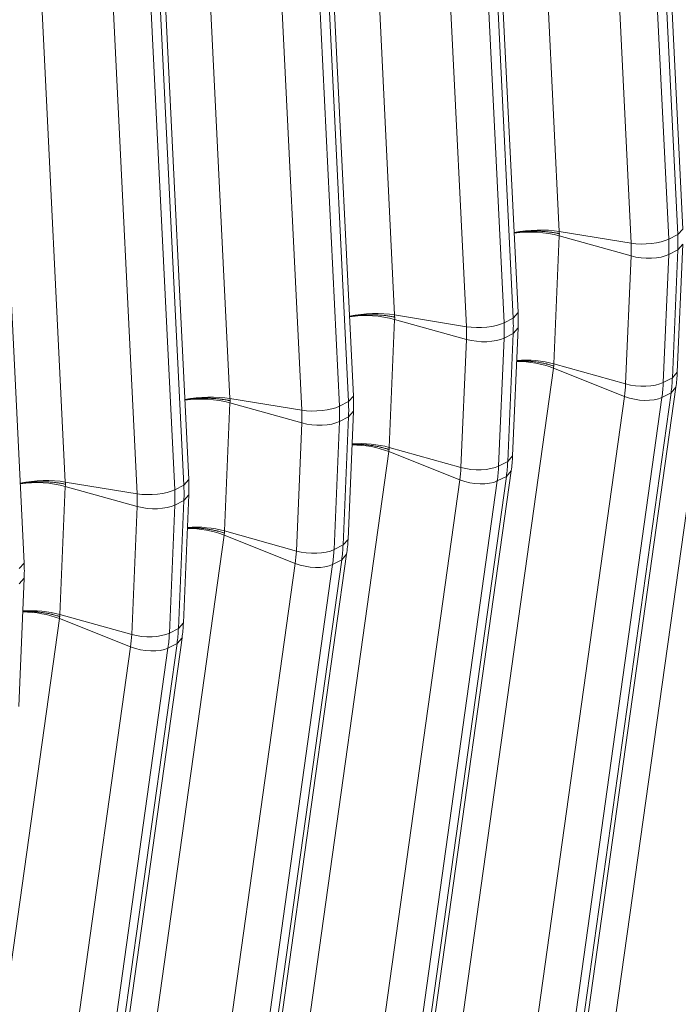
# Model space of a CAD drawing. Extents: x 0 to 595, y 307 to 537.
# Drawn here: x 297 to 301, y 441 to 447 of the extents above; entities that cross this region are included whole.
import ezdxf

# ---------------------------------------------------------------- set-up
doc = ezdxf.new("R2010")
doc.units = 0
doc.header["$MEASUREMENT"] = 0
doc.layers.add('1', color=7, linetype='Continuous', lineweight=0)

msp = doc.modelspace()

# ---------------------------------------------------------------- linework, layer by layer
at = {"layer": '1', "color": 25, "lineweight": 15}
for p, q in [((299.6372, 450.5389), (299.8588, 446.0188)), ((300.584, 446.0327), (300.3623, 450.5528)), ((300.2806, 445.9498), (300.0589, 450.4699)), ((300.2801, 450.4938), (300.5017, 445.9737)), ((300.5549, 446.0006), (300.3332, 450.5207)), ((299.617, 445.5422), (299.3954, 450.0623)), ((298.6702, 450.0484), (298.8918, 445.5283)), ((299.3131, 450.0033), (299.5348, 445.4832)), ((299.5879, 445.5101), (299.3663, 450.0302)), ((299.3136, 445.4593), (299.092, 449.9794)), ((297.7032, 449.5578), (297.9249, 445.0377)), ((298.6209, 445.0196), (298.3993, 449.5397)), ((298.65, 445.0516), (298.4284, 449.5717)), ((298.3466, 444.9688), (298.125, 449.4889)), ((298.3462, 449.5127), (298.5678, 444.9926)), ((297.6831, 444.5611), (297.4615, 449.0812)), ((296.7363, 449.0673), (296.9579, 444.5472)), ((297.3792, 449.0222), (297.6008, 444.5021)), ((297.654, 444.5291), (297.4323, 449.0492)), ((297.3797, 444.4783), (297.158, 448.9984)), ((296.7161, 444.0706), (296.4945, 448.5907)), ((299.8588, 446.0188), (300.2806, 445.9498)), ((300.5549, 446.0006), (300.584, 446.0327)), ((299.8589, 445.9932), (299.8267, 445.2411)), ((300.2808, 445.8751), (299.8589, 445.9932)), ((300.5017, 445.9737), (300.5549, 446.0006)), ((300.5021, 445.8836), (300.5552, 445.9105)), ((300.523, 445.1584), (300.5552, 445.9105)), ((300.5521, 445.1915), (300.5843, 445.9436)), ((300.5552, 445.9105), (300.5843, 445.9436)), ((300.2486, 445.123), (300.2808, 445.8751)), ((300.5021, 445.8836), (300.4699, 445.1315)), ((300.7914, 445.7067), (300.1935, 441.4326)), ((298.8919, 445.5027), (298.8597, 444.7506)), ((298.8918, 445.5283), (299.3136, 445.4593)), ((299.3139, 445.3845), (298.8919, 445.5027)), ((299.5348, 445.4832), (299.5879, 445.5101)), ((299.5879, 445.5101), (299.617, 445.5422)), ((299.5851, 444.701), (299.6173, 445.4531)), ((299.5882, 445.42), (299.6173, 445.4531)), ((299.2817, 444.6324), (299.3139, 445.3845)), ((299.5351, 445.393), (299.5029, 444.6409)), ((299.5351, 445.393), (299.5882, 445.42)), ((299.556, 444.6679), (299.5882, 445.42)), ((299.8245, 445.2162), (299.2265, 440.9421)), ((300.2421, 445.0502), (299.8245, 445.2162)), ((300.2486, 445.123), (299.8267, 445.2411)), ((300.4699, 445.1315), (300.523, 445.1584)), ((300.523, 445.1584), (300.5521, 445.1915)), ((299.9462, 440.8297), (300.5442, 445.1038)), ((300.5151, 445.0708), (300.5442, 445.1038)), ((297.9249, 445.0377), (298.3466, 444.9688)), ((298.6209, 445.0196), (298.65, 445.0516)), ((299.6441, 440.7761), (300.2421, 445.0502)), ((300.4619, 445.0438), (299.864, 440.7697)), ((299.9172, 440.7967), (300.5151, 445.0708)), ((300.4619, 445.0438), (300.5151, 445.0708)), ((297.925, 445.0122), (297.8928, 444.26)), ((298.3469, 444.894), (297.925, 445.0122)), ((298.5678, 444.9926), (298.6209, 445.0196)), ((298.5681, 444.9025), (298.6213, 444.9295)), ((298.5891, 444.1774), (298.6213, 444.9295)), ((298.6182, 444.2104), (298.6504, 444.9626)), ((298.6213, 444.9295), (298.6504, 444.9626)), ((298.3147, 444.1419), (298.3469, 444.894)), ((298.5681, 444.9025), (298.5359, 444.1504)), ((299.2817, 444.6324), (298.8597, 444.7506)), ((298.8575, 444.7257), (298.2596, 440.4516)), ((299.2751, 444.5597), (298.8575, 444.7257)), ((299.556, 444.6679), (299.5851, 444.701)), ((299.5029, 444.6409), (299.556, 444.6679)), ((298.9502, 440.3061), (299.5481, 444.5802)), ((298.9793, 440.3392), (299.5772, 444.6132)), ((299.495, 444.5533), (299.5481, 444.5802)), ((299.5481, 444.5802), (299.5772, 444.6132)), ((296.958, 444.5216), (296.9258, 443.7695)), ((296.9579, 444.5472), (297.3797, 444.4783)), ((297.3799, 444.4035), (296.958, 444.5216)), ((297.6008, 444.5021), (297.654, 444.5291)), ((297.654, 444.5291), (297.6831, 444.5611)), ((298.6772, 440.2856), (299.2751, 444.5597)), ((299.495, 444.5533), (298.8971, 440.2792)), ((297.6512, 443.7199), (297.6834, 444.472)), ((297.6543, 444.4389), (297.6834, 444.472)), ((297.3478, 443.6514), (297.3799, 444.4035)), ((297.6012, 444.412), (297.569, 443.6599)), ((297.6012, 444.412), (297.6543, 444.4389)), ((297.6221, 443.6868), (297.6543, 444.4389)), ((297.8905, 444.2352), (297.2926, 439.9611)), ((298.3081, 444.0692), (297.8905, 444.2352)), ((298.3147, 444.1419), (297.8928, 444.26)), ((298.5359, 444.1504), (298.5891, 444.1774)), ((298.5891, 444.1774), (298.6182, 444.2104)), ((298.0123, 439.8486), (298.6102, 444.1227)), ((298.5811, 444.0897), (298.6102, 444.1227)), ((296.687, 444.0385), (296.7161, 444.0706)), ((297.7102, 439.7951), (298.3081, 444.0692)), ((298.528, 444.0628), (297.9301, 439.7887)), ((297.9832, 439.8156), (298.5811, 444.0897)), ((298.528, 444.0628), (298.5811, 444.0897)), ((296.6843, 443.2294), (296.7164, 443.9815)), ((296.6873, 443.9484), (296.7164, 443.9815)), ((297.3478, 443.6514), (296.9258, 443.7695)), ((296.9236, 443.7446), (296.3256, 439.4705)), ((297.3412, 443.5787), (296.9236, 443.7446)), ((297.6221, 443.6868), (297.6512, 443.7199)), ((297.569, 443.6599), (297.6221, 443.6868)), ((297.0163, 439.3251), (297.6142, 443.5992)), ((297.0454, 439.3581), (297.6433, 443.6322)), ((297.561, 443.5722), (297.6142, 443.5992)), ((297.6142, 443.5992), (297.6433, 443.6322)), ((296.7433, 439.3046), (297.3412, 443.5787)), ((297.561, 443.5722), (296.9631, 439.2981))]:
    msp.add_line(p, q, dxfattribs=at)
for points, knots in [([(299.8595, 446.0059), (299.8592, 446.0059), (299.859, 446.006), (299.8588, 446.006), (299.8587, 446.006), (299.8587, 446.006), (299.8586, 446.006), (299.8586, 446.006), (299.8585, 446.0061), (299.8585, 446.0061), (299.8585, 446.0061), (299.8585, 446.0061), (299.8585, 446.0061), (299.8585, 446.0061), (299.8585, 446.0061), (299.8585, 446.0061), (299.8585, 446.0061), (299.8585, 446.0061), (299.8584, 446.0061), (299.8584, 446.0061), (299.8584, 446.0061), (299.8584, 446.0061), (299.8583, 446.0061), (299.8582, 446.0061), (299.8581, 446.0062), (299.8576, 446.0063), (299.8572, 446.0064), (299.8567, 446.0065), (299.8558, 446.0067), (299.8548, 446.0069), (299.8539, 446.007), (299.852, 446.0074), (299.8502, 446.0078), (299.8483, 446.0082), (299.8445, 446.0089), (299.8407, 446.0097), (299.8368, 446.0104), (299.8329, 446.011), (299.829, 446.0117), (299.825, 446.0123), (299.8231, 446.0126), (299.8211, 446.0129), (299.8191, 446.0132), (299.818, 446.0134), (299.817, 446.0135), (299.816, 446.0136), (299.8158, 446.0137), (299.8155, 446.0137), (299.8153, 446.0138), (299.815, 446.0138), (299.8148, 446.0138), (299.8145, 446.0139), (299.814, 446.0139), (299.8135, 446.014), (299.813, 446.0141), (299.8089, 446.0146), (299.8049, 446.0151), (299.8007, 446.0156), (299.7966, 446.0161), (299.7925, 446.0165), (299.7884, 446.0169), (299.7842, 446.0174), (299.78, 446.0177), (299.7759, 446.0181), (299.7717, 446.0184), (299.7674, 446.0187), (299.7632, 446.019), (299.759, 446.0192), (299.7547, 446.0195), (299.7504, 446.0197), (299.7462, 446.0199), (299.7419, 446.02), (299.7375, 446.0202), (299.7354, 446.0202), (299.7332, 446.0203), (299.731, 446.0203), (299.7299, 446.0203), (299.7288, 446.0204), (299.7278, 446.0204), (299.7272, 446.0204), (299.7267, 446.0204), (299.7261, 446.0204), (299.7258, 446.0204), (299.7256, 446.0204), (299.7253, 446.0204), (299.725, 446.0204), (299.7248, 446.0204), (299.7245, 446.0204), (299.7201, 446.0205), (299.7158, 446.0205), (299.7114, 446.0205), (299.7071, 446.0204), (299.7028, 446.0204), (299.6984, 446.0203), (299.6941, 446.0202), (299.6898, 446.0201), (299.6855, 446.0199), (299.6813, 446.0197), (299.677, 446.0195), (299.6727, 446.0193), (299.6684, 446.0191), (299.6642, 446.0188), (299.66, 446.0185), (299.6557, 446.0182), (299.6515, 446.0178), (299.6473, 446.0175), (299.6452, 446.0173), (299.6431, 446.0171), (299.641, 446.0169), (299.6399, 446.0168), (299.6389, 446.0167), (299.6378, 446.0165), (299.6373, 446.0165), (299.6368, 446.0164), (299.6362, 446.0164), (299.636, 446.0164), (299.6357, 446.0163), (299.6354, 446.0163), (299.6352, 446.0163), (299.6349, 446.0162), (299.6347, 446.0162), (299.6305, 446.0158), (299.6263, 446.0153), (299.6222, 446.0147), (299.6182, 446.0142), (299.6141, 446.0137), (299.6101, 446.0131), (299.6061, 446.0125), (299.6022, 446.0119), (299.5983, 446.0112), (299.5963, 446.0109), (299.5943, 446.0106), (299.5924, 446.0102)], [0, 0, 0, 0, 1, 1, 1, 2, 2, 2, 3, 3, 3, 4, 4, 4, 5, 5, 5, 6, 6, 6, 7, 7, 7, 8, 8, 8, 9, 9, 9, 10, 10, 10, 11, 11, 11, 12, 12, 12, 13, 13, 13, 14, 14, 14, 15, 15, 15, 16, 16, 16, 17, 17, 17, 18, 18, 18, 19, 19, 19, 20, 20, 20, 21, 21, 21, 22, 22, 22, 23, 23, 23, 24, 24, 24, 25, 25, 25, 26, 26, 26, 27, 27, 27, 28, 28, 28, 29, 29, 29, 30, 30, 30, 31, 31, 31, 32, 32, 32, 33, 33, 33, 34, 34, 34, 35, 35, 35, 36, 36, 36, 37, 37, 37, 38, 38, 38, 39, 39, 39, 40, 40, 40, 41, 41, 41, 42, 42, 42, 43, 43, 43, 44, 44, 44, 44]), ([(298.8925, 445.5153), (298.8923, 445.5154), (298.892, 445.5154), (298.8918, 445.5155), (298.8917, 445.5155), (298.8917, 445.5155), (298.8916, 445.5155), (298.8916, 445.5155), (298.8916, 445.5155), (298.8916, 445.5155), (298.8915, 445.5155), (298.8915, 445.5155), (298.8915, 445.5155), (298.8915, 445.5155), (298.8915, 445.5155), (298.8915, 445.5155), (298.8915, 445.5155), (298.8915, 445.5155), (298.8915, 445.5155), (298.8915, 445.5156), (298.8915, 445.5156), (298.8915, 445.5156), (298.8913, 445.5156), (298.8912, 445.5156), (298.8911, 445.5156), (298.8907, 445.5157), (298.8902, 445.5158), (298.8897, 445.5159), (298.8888, 445.5161), (298.8879, 445.5163), (298.8869, 445.5165), (298.8851, 445.5169), (298.8832, 445.5173), (298.8813, 445.5177), (298.8775, 445.5184), (298.8737, 445.5191), (298.8698, 445.5198), (298.866, 445.5205), (298.862, 445.5212), (298.8581, 445.5218), (298.8561, 445.5221), (298.8541, 445.5224), (298.8521, 445.5227), (298.8511, 445.5228), (298.8501, 445.523), (298.8491, 445.5231), (298.8488, 445.5232), (298.8486, 445.5232), (298.8483, 445.5232), (298.8481, 445.5233), (298.8478, 445.5233), (298.8475, 445.5233), (298.847, 445.5234), (298.8465, 445.5235), (298.846, 445.5235), (298.842, 445.5241), (298.8379, 445.5246), (298.8338, 445.5251), (298.8297, 445.5256), (298.8256, 445.526), (298.8214, 445.5264), (298.8173, 445.5268), (298.8131, 445.5272), (298.8089, 445.5275), (298.8047, 445.5279), (298.8005, 445.5282), (298.7962, 445.5285), (298.792, 445.5287), (298.7878, 445.529), (298.7835, 445.5291), (298.7792, 445.5293), (298.7749, 445.5295), (298.7706, 445.5296), (298.7684, 445.5297), (298.7662, 445.5297), (298.7641, 445.5298), (298.763, 445.5298), (298.7619, 445.5298), (298.7608, 445.5299), (298.7602, 445.5299), (298.7597, 445.5299), (298.7592, 445.5299), (298.7589, 445.5299), (298.7586, 445.5299), (298.7583, 445.5299), (298.7581, 445.5299), (298.7578, 445.5299), (298.7575, 445.5299), (298.7532, 445.53), (298.7488, 445.53), (298.7445, 445.5299), (298.7401, 445.5299), (298.7358, 445.5299), (298.7315, 445.5298), (298.7272, 445.5297), (298.7229, 445.5296), (298.7186, 445.5294), (298.7143, 445.5292), (298.71, 445.529), (298.7057, 445.5288), (298.7015, 445.5286), (298.6972, 445.5283), (298.693, 445.528), (298.6887, 445.5277), (298.6845, 445.5273), (298.6803, 445.5269), (298.6782, 445.5267), (298.6761, 445.5265), (298.674, 445.5263), (298.6729, 445.5262), (298.6719, 445.5261), (298.6708, 445.526), (298.6703, 445.526), (298.6698, 445.5259), (298.6693, 445.5259), (298.669, 445.5258), (298.6687, 445.5258), (298.6685, 445.5258), (298.6682, 445.5257), (298.668, 445.5257), (298.6677, 445.5257), (298.6635, 445.5252), (298.6594, 445.5247), (298.6553, 445.5242), (298.6512, 445.5237), (298.6471, 445.5232), (298.6431, 445.5226), (298.6391, 445.522), (298.6352, 445.5214), (298.6313, 445.5207), (298.6293, 445.5204), (298.6274, 445.5201), (298.6255, 445.5197)], [0, 0, 0, 0, 1, 1, 1, 2, 2, 2, 3, 3, 3, 4, 4, 4, 5, 5, 5, 6, 6, 6, 7, 7, 7, 8, 8, 8, 9, 9, 9, 10, 10, 10, 11, 11, 11, 12, 12, 12, 13, 13, 13, 14, 14, 14, 15, 15, 15, 16, 16, 16, 17, 17, 17, 18, 18, 18, 19, 19, 19, 20, 20, 20, 21, 21, 21, 22, 22, 22, 23, 23, 23, 24, 24, 24, 25, 25, 25, 26, 26, 26, 27, 27, 27, 28, 28, 28, 29, 29, 29, 30, 30, 30, 31, 31, 31, 32, 32, 32, 33, 33, 33, 34, 34, 34, 35, 35, 35, 36, 36, 36, 37, 37, 37, 38, 38, 38, 39, 39, 39, 40, 40, 40, 41, 41, 41, 42, 42, 42, 43, 43, 43, 44, 44, 44, 44]), ([(299.8262, 445.2284), (299.826, 445.2285), (299.8257, 445.2286), (299.8255, 445.2287), (299.8255, 445.2287), (299.8254, 445.2287), (299.8253, 445.2287), (299.8253, 445.2287), (299.8253, 445.2287), (299.8253, 445.2287), (299.8252, 445.2287), (299.8252, 445.2288), (299.8252, 445.2288), (299.8252, 445.2288), (299.8252, 445.2288), (299.8252, 445.2288), (299.8252, 445.2288), (299.8252, 445.2288), (299.8252, 445.2288), (299.8252, 445.2288), (299.8252, 445.2288), (299.8252, 445.2288), (299.8251, 445.2288), (299.8249, 445.2288), (299.8248, 445.2289), (299.8244, 445.229), (299.8239, 445.2292), (299.8234, 445.2293), (299.8225, 445.2297), (299.8216, 445.23), (299.8207, 445.2303), (299.8188, 445.2309), (299.8169, 445.2315), (299.8151, 445.232), (299.8113, 445.2332), (299.8075, 445.2343), (299.8036, 445.2355), (299.7998, 445.2366), (299.7959, 445.2376), (299.7919, 445.2387), (299.79, 445.2392), (299.788, 445.2397), (299.786, 445.2402), (299.785, 445.2404), (299.784, 445.2407), (299.783, 445.2409), (299.7827, 445.241), (299.7825, 445.241), (299.7822, 445.2411), (299.782, 445.2412), (299.7817, 445.2412), (299.7815, 445.2413), (299.7809, 445.2414), (299.7804, 445.2415), (299.7799, 445.2417), (299.7759, 445.2426), (299.7718, 445.2435), (299.7677, 445.2444), (299.7637, 445.2453), (299.7596, 445.2462), (299.7554, 445.247), (299.7513, 445.2478), (299.7471, 445.2485), (299.743, 445.2493), (299.7388, 445.25), (299.7346, 445.2507), (299.7304, 445.2513), (299.7261, 445.252), (299.7219, 445.2526), (299.7176, 445.2531), (299.7134, 445.2537), (299.7091, 445.2543), (299.7048, 445.2547), (299.7026, 445.255), (299.7005, 445.2552), (299.6983, 445.2554), (299.6972, 445.2556), (299.6961, 445.2557), (299.695, 445.2558), (299.6945, 445.2558), (299.694, 445.2559), (299.6934, 445.2559), (299.6931, 445.256), (299.6929, 445.256), (299.6926, 445.256), (299.6923, 445.256), (299.692, 445.2561), (299.6918, 445.2561), (299.6874, 445.2565), (299.6831, 445.2569), (299.6788, 445.2572), (299.6744, 445.2575), (299.6701, 445.2578), (299.6658, 445.258), (299.6615, 445.2583), (299.6572, 445.2585), (299.653, 445.2586), (299.6487, 445.2588), (299.6444, 445.2589), (299.6402, 445.2589), (299.6359, 445.259), (299.6317, 445.259), (299.6275, 445.259), (299.6232, 445.259), (299.619, 445.2589), (299.6148, 445.2588), (299.6128, 445.2588), (299.6108, 445.2587), (299.6087, 445.2587)], [0, 0, 0, 0, 1, 1, 1, 2, 2, 2, 3, 3, 3, 4, 4, 4, 5, 5, 5, 6, 6, 6, 7, 7, 7, 8, 8, 8, 9, 9, 9, 10, 10, 10, 11, 11, 11, 12, 12, 12, 13, 13, 13, 14, 14, 14, 15, 15, 15, 16, 16, 16, 17, 17, 17, 18, 18, 18, 19, 19, 19, 20, 20, 20, 21, 21, 21, 22, 22, 22, 23, 23, 23, 24, 24, 24, 25, 25, 25, 26, 26, 26, 27, 27, 27, 28, 28, 28, 29, 29, 29, 30, 30, 30, 31, 31, 31, 32, 32, 32, 33, 33, 33, 34, 34, 34, 35, 35, 35, 36, 36, 36, 36]), ([(297.9255, 445.0248), (297.9253, 445.0249), (297.9251, 445.0249), (297.9248, 445.025), (297.9248, 445.025), (297.9247, 445.025), (297.9247, 445.025), (297.9246, 445.025), (297.9246, 445.025), (297.9246, 445.025), (297.9246, 445.025), (297.9246, 445.025), (297.9245, 445.025), (297.9245, 445.025), (297.9245, 445.025), (297.9245, 445.025), (297.9245, 445.025), (297.9245, 445.025), (297.9245, 445.025), (297.9245, 445.025), (297.9245, 445.025), (297.9245, 445.025), (297.9244, 445.0251), (297.9243, 445.0251), (297.9242, 445.0251), (297.9237, 445.0252), (297.9232, 445.0253), (297.9228, 445.0254), (297.9218, 445.0256), (297.9209, 445.0258), (297.92, 445.026), (297.9181, 445.0264), (297.9162, 445.0268), (297.9144, 445.0272), (297.9106, 445.0279), (297.9067, 445.0286), (297.9029, 445.0293), (297.899, 445.03), (297.8951, 445.0306), (297.8911, 445.0313), (297.8891, 445.0316), (297.8871, 445.0319), (297.8851, 445.0322), (297.8841, 445.0323), (297.8831, 445.0325), (297.8821, 445.0326), (297.8818, 445.0326), (297.8816, 445.0327), (297.8813, 445.0327), (297.8811, 445.0327), (297.8808, 445.0328), (297.8806, 445.0328), (297.8801, 445.0329), (297.8796, 445.033), (297.8791, 445.033), (297.875, 445.0336), (297.8709, 445.0341), (297.8668, 445.0346), (297.8627, 445.035), (297.8586, 445.0355), (297.8544, 445.0359), (297.8503, 445.0363), (297.8461, 445.0367), (297.8419, 445.037), (297.8377, 445.0374), (297.8335, 445.0377), (297.8293, 445.0379), (297.825, 445.0382), (297.8208, 445.0384), (297.8165, 445.0386), (297.8122, 445.0388), (297.8079, 445.039), (297.8036, 445.0391), (297.8014, 445.0392), (297.7993, 445.0392), (297.7971, 445.0393), (297.796, 445.0393), (297.7949, 445.0393), (297.7938, 445.0393), (297.7933, 445.0393), (297.7927, 445.0393), (297.7922, 445.0394), (297.7919, 445.0394), (297.7916, 445.0394), (297.7914, 445.0394), (297.7911, 445.0394), (297.7908, 445.0394), (297.7906, 445.0394), (297.7862, 445.0394), (297.7818, 445.0394), (297.7775, 445.0394), (297.7732, 445.0394), (297.7688, 445.0393), (297.7645, 445.0393), (297.7602, 445.0392), (297.7559, 445.039), (297.7516, 445.0389), (297.7473, 445.0387), (297.743, 445.0385), (297.7388, 445.0383), (297.7345, 445.038), (297.7303, 445.0378), (297.726, 445.0374), (297.7218, 445.0371), (297.7176, 445.0368), (297.7133, 445.0364), (297.7112, 445.0362), (297.7091, 445.036), (297.707, 445.0358), (297.706, 445.0357), (297.7049, 445.0356), (297.7039, 445.0355), (297.7034, 445.0354), (297.7028, 445.0354), (297.7023, 445.0353), (297.702, 445.0353), (297.7018, 445.0353), (297.7015, 445.0352), (297.7013, 445.0352), (297.701, 445.0352), (297.7007, 445.0352), (297.6966, 445.0347), (297.6924, 445.0342), (297.6883, 445.0337), (297.6842, 445.0332), (297.6802, 445.0326), (297.6762, 445.032), (297.6722, 445.0315), (297.6682, 445.0308), (297.6643, 445.0302), (297.6624, 445.0299), (297.6604, 445.0295), (297.6585, 445.0292)], [0, 0, 0, 0, 1, 1, 1, 2, 2, 2, 3, 3, 3, 4, 4, 4, 5, 5, 5, 6, 6, 6, 7, 7, 7, 8, 8, 8, 9, 9, 9, 10, 10, 10, 11, 11, 11, 12, 12, 12, 13, 13, 13, 14, 14, 14, 15, 15, 15, 16, 16, 16, 17, 17, 17, 18, 18, 18, 19, 19, 19, 20, 20, 20, 21, 21, 21, 22, 22, 22, 23, 23, 23, 24, 24, 24, 25, 25, 25, 26, 26, 26, 27, 27, 27, 28, 28, 28, 29, 29, 29, 30, 30, 30, 31, 31, 31, 32, 32, 32, 33, 33, 33, 34, 34, 34, 35, 35, 35, 36, 36, 36, 37, 37, 37, 38, 38, 38, 39, 39, 39, 40, 40, 40, 41, 41, 41, 42, 42, 42, 43, 43, 43, 44, 44, 44, 44]), ([(298.8592, 444.7379), (298.859, 444.738), (298.8588, 444.7381), (298.8585, 444.7381), (298.8585, 444.7382), (298.8584, 444.7382), (298.8584, 444.7382), (298.8583, 444.7382), (298.8583, 444.7382), (298.8583, 444.7382), (298.8583, 444.7382), (298.8583, 444.7382), (298.8583, 444.7382), (298.8582, 444.7382), (298.8582, 444.7382), (298.8582, 444.7382), (298.8582, 444.7382), (298.8582, 444.7382), (298.8582, 444.7382), (298.8582, 444.7382), (298.8582, 444.7382), (298.8582, 444.7383), (298.8581, 444.7383), (298.858, 444.7383), (298.8579, 444.7384), (298.8574, 444.7385), (298.8569, 444.7387), (298.8565, 444.7388), (298.8556, 444.7391), (298.8546, 444.7394), (298.8537, 444.7397), (298.8519, 444.7403), (298.85, 444.7409), (298.8481, 444.7415), (298.8443, 444.7427), (298.8405, 444.7438), (298.8367, 444.7449), (298.8328, 444.746), (298.8289, 444.7471), (298.825, 444.7481), (298.823, 444.7487), (298.821, 444.7492), (298.819, 444.7497), (298.818, 444.7499), (298.817, 444.7502), (298.816, 444.7504), (298.8157, 444.7505), (298.8155, 444.7505), (298.8152, 444.7506), (298.815, 444.7506), (298.8147, 444.7507), (298.8145, 444.7508), (298.814, 444.7509), (298.8135, 444.751), (298.813, 444.7511), (298.8089, 444.7521), (298.8049, 444.753), (298.8008, 444.7539), (298.7967, 444.7548), (298.7926, 444.7556), (298.7885, 444.7564), (298.7843, 444.7572), (298.7802, 444.758), (298.776, 444.7587), (298.7718, 444.7595), (298.7676, 444.7601), (298.7634, 444.7608), (298.7592, 444.7614), (298.7549, 444.7621), (298.7507, 444.7626), (298.7464, 444.7632), (298.7421, 444.7637), (298.7378, 444.7642), (298.7357, 444.7645), (298.7335, 444.7647), (298.7313, 444.7649), (298.7302, 444.765), (298.7292, 444.7651), (298.7281, 444.7653), (298.7275, 444.7653), (298.727, 444.7654), (298.7264, 444.7654), (298.7262, 444.7654), (298.7259, 444.7655), (298.7256, 444.7655), (298.7254, 444.7655), (298.7251, 444.7655), (298.7248, 444.7656), (298.7205, 444.766), (298.7161, 444.7663), (298.7118, 444.7667), (298.7075, 444.767), (298.7032, 444.7673), (298.6989, 444.7675), (298.6946, 444.7677), (298.6903, 444.7679), (298.686, 444.7681), (298.6817, 444.7682), (298.6775, 444.7684), (298.6732, 444.7684), (298.669, 444.7685), (298.6647, 444.7685), (298.6605, 444.7685), (298.6563, 444.7685), (298.6521, 444.7684), (298.6478, 444.7683), (298.6458, 444.7683), (298.6438, 444.7682), (298.6418, 444.7681)], [0, 0, 0, 0, 1, 1, 1, 2, 2, 2, 3, 3, 3, 4, 4, 4, 5, 5, 5, 6, 6, 6, 7, 7, 7, 8, 8, 8, 9, 9, 9, 10, 10, 10, 11, 11, 11, 12, 12, 12, 13, 13, 13, 14, 14, 14, 15, 15, 15, 16, 16, 16, 17, 17, 17, 18, 18, 18, 19, 19, 19, 20, 20, 20, 21, 21, 21, 22, 22, 22, 23, 23, 23, 24, 24, 24, 25, 25, 25, 26, 26, 26, 27, 27, 27, 28, 28, 28, 29, 29, 29, 30, 30, 30, 31, 31, 31, 32, 32, 32, 33, 33, 33, 34, 34, 34, 35, 35, 35, 36, 36, 36, 36]), ([(296.9586, 444.5343), (296.9583, 444.5343), (296.9581, 444.5344), (296.9579, 444.5344), (296.9578, 444.5344), (296.9578, 444.5345), (296.9577, 444.5345), (296.9577, 444.5345), (296.9577, 444.5345), (296.9576, 444.5345), (296.9576, 444.5345), (296.9576, 444.5345), (296.9576, 444.5345), (296.9576, 444.5345), (296.9576, 444.5345), (296.9576, 444.5345), (296.9576, 444.5345), (296.9576, 444.5345), (296.9576, 444.5345), (296.9576, 444.5345), (296.9575, 444.5345), (296.9575, 444.5345), (296.9574, 444.5345), (296.9573, 444.5346), (296.9572, 444.5346), (296.9567, 444.5347), (296.9563, 444.5348), (296.9558, 444.5349), (296.9549, 444.5351), (296.9539, 444.5353), (296.953, 444.5355), (296.9512, 444.5359), (296.9493, 444.5363), (296.9474, 444.5366), (296.9436, 444.5374), (296.9398, 444.5381), (296.9359, 444.5388), (296.932, 444.5395), (296.9281, 444.5401), (296.9241, 444.5407), (296.9222, 444.541), (296.9202, 444.5414), (296.9182, 444.5416), (296.9172, 444.5418), (296.9161, 444.5419), (296.9151, 444.5421), (296.9149, 444.5421), (296.9146, 444.5421), (296.9144, 444.5422), (296.9141, 444.5422), (296.9139, 444.5423), (296.9136, 444.5423), (296.9131, 444.5424), (296.9126, 444.5424), (296.9121, 444.5425), (296.908, 444.5431), (296.904, 444.5436), (296.8999, 444.544), (296.8958, 444.5445), (296.8916, 444.545), (296.8875, 444.5454), (296.8833, 444.5458), (296.8792, 444.5462), (296.875, 444.5465), (296.8708, 444.5468), (296.8666, 444.5471), (296.8623, 444.5474), (296.8581, 444.5477), (296.8538, 444.5479), (296.8495, 444.5481), (296.8453, 444.5483), (296.841, 444.5485), (296.8366, 444.5486), (296.8345, 444.5487), (296.8323, 444.5487), (296.8301, 444.5487), (296.829, 444.5488), (296.828, 444.5488), (296.8269, 444.5488), (296.8263, 444.5488), (296.8258, 444.5488), (296.8252, 444.5488), (296.825, 444.5488), (296.8247, 444.5488), (296.8244, 444.5488), (296.8241, 444.5488), (296.8239, 444.5489), (296.8236, 444.5489), (296.8192, 444.5489), (296.8149, 444.5489), (296.8105, 444.5489), (296.8062, 444.5489), (296.8019, 444.5488), (296.7976, 444.5487), (296.7932, 444.5486), (296.7889, 444.5485), (296.7847, 444.5483), (296.7804, 444.5482), (296.7761, 444.548), (296.7718, 444.5477), (296.7676, 444.5475), (296.7633, 444.5472), (296.7591, 444.5469), (296.7548, 444.5466), (296.7506, 444.5463), (296.7464, 444.5459), (296.7443, 444.5457), (296.7422, 444.5455), (296.7401, 444.5453), (296.739, 444.5452), (296.738, 444.5451), (296.7369, 444.545), (296.7364, 444.5449), (296.7359, 444.5449), (296.7353, 444.5448), (296.7351, 444.5448), (296.7348, 444.5448), (296.7346, 444.5447), (296.7343, 444.5447), (296.734, 444.5447), (296.7338, 444.5446), (296.7296, 444.5442), (296.7254, 444.5437), (296.7214, 444.5432), (296.7173, 444.5427), (296.7132, 444.5421), (296.7092, 444.5415), (296.7052, 444.5409), (296.7013, 444.5403), (296.6974, 444.5397), (296.6954, 444.5393), (296.6935, 444.539), (296.6915, 444.5387)], [0, 0, 0, 0, 1, 1, 1, 2, 2, 2, 3, 3, 3, 4, 4, 4, 5, 5, 5, 6, 6, 6, 7, 7, 7, 8, 8, 8, 9, 9, 9, 10, 10, 10, 11, 11, 11, 12, 12, 12, 13, 13, 13, 14, 14, 14, 15, 15, 15, 16, 16, 16, 17, 17, 17, 18, 18, 18, 19, 19, 19, 20, 20, 20, 21, 21, 21, 22, 22, 22, 23, 23, 23, 24, 24, 24, 25, 25, 25, 26, 26, 26, 27, 27, 27, 28, 28, 28, 29, 29, 29, 30, 30, 30, 31, 31, 31, 32, 32, 32, 33, 33, 33, 34, 34, 34, 35, 35, 35, 36, 36, 36, 37, 37, 37, 38, 38, 38, 39, 39, 39, 40, 40, 40, 41, 41, 41, 42, 42, 42, 43, 43, 43, 44, 44, 44, 44]), ([(297.8923, 444.2474), (297.892, 444.2475), (297.8918, 444.2475), (297.8916, 444.2476), (297.8915, 444.2476), (297.8915, 444.2477), (297.8914, 444.2477), (297.8914, 444.2477), (297.8914, 444.2477), (297.8913, 444.2477), (297.8913, 444.2477), (297.8913, 444.2477), (297.8913, 444.2477), (297.8913, 444.2477), (297.8913, 444.2477), (297.8913, 444.2477), (297.8913, 444.2477), (297.8913, 444.2477), (297.8913, 444.2477), (297.8913, 444.2477), (297.8912, 444.2477), (297.8912, 444.2477), (297.8911, 444.2478), (297.891, 444.2478), (297.8909, 444.2478), (297.8904, 444.248), (297.89, 444.2482), (297.8895, 444.2483), (297.8886, 444.2486), (297.8877, 444.2489), (297.8867, 444.2492), (297.8849, 444.2498), (297.883, 444.2504), (297.8811, 444.251), (297.8774, 444.2522), (297.8736, 444.2533), (297.8697, 444.2544), (297.8659, 444.2555), (297.862, 444.2566), (297.858, 444.2576), (297.856, 444.2581), (297.854, 444.2586), (297.852, 444.2591), (297.851, 444.2594), (297.85, 444.2596), (297.849, 444.2599), (297.8488, 444.2599), (297.8485, 444.26), (297.8483, 444.2601), (297.848, 444.2601), (297.8478, 444.2602), (297.8475, 444.2602), (297.847, 444.2604), (297.8465, 444.2605), (297.846, 444.2606), (297.842, 444.2616), (297.8379, 444.2625), (297.8338, 444.2634), (297.8297, 444.2643), (297.8256, 444.2651), (297.8215, 444.2659), (297.8174, 444.2667), (297.8132, 444.2675), (297.809, 444.2682), (297.8049, 444.2689), (297.8007, 444.2696), (297.7964, 444.2703), (297.7922, 444.2709), (297.788, 444.2715), (297.7837, 444.2721), (297.7794, 444.2727), (297.7752, 444.2732), (297.7708, 444.2737), (297.7687, 444.2739), (297.7665, 444.2742), (297.7644, 444.2744), (297.7633, 444.2745), (297.7622, 444.2746), (297.7611, 444.2747), (297.7606, 444.2748), (297.76, 444.2748), (297.7595, 444.2749), (297.7592, 444.2749), (297.7589, 444.2749), (297.7587, 444.275), (297.7584, 444.275), (297.7581, 444.275), (297.7579, 444.2751), (297.7535, 444.2755), (297.7492, 444.2758), (297.7448, 444.2761), (297.7405, 444.2765), (297.7362, 444.2768), (297.7319, 444.277), (297.7276, 444.2772), (297.7233, 444.2774), (297.719, 444.2776), (297.7148, 444.2777), (297.7105, 444.2778), (297.7062, 444.2779), (297.702, 444.278), (297.6978, 444.278), (297.6935, 444.278), (297.6893, 444.278), (297.6851, 444.2779), (297.6809, 444.2778), (297.6789, 444.2777), (297.6768, 444.2777), (297.6748, 444.2776)], [0, 0, 0, 0, 1, 1, 1, 2, 2, 2, 3, 3, 3, 4, 4, 4, 5, 5, 5, 6, 6, 6, 7, 7, 7, 8, 8, 8, 9, 9, 9, 10, 10, 10, 11, 11, 11, 12, 12, 12, 13, 13, 13, 14, 14, 14, 15, 15, 15, 16, 16, 16, 17, 17, 17, 18, 18, 18, 19, 19, 19, 20, 20, 20, 21, 21, 21, 22, 22, 22, 23, 23, 23, 24, 24, 24, 25, 25, 25, 26, 26, 26, 27, 27, 27, 28, 28, 28, 29, 29, 29, 30, 30, 30, 31, 31, 31, 32, 32, 32, 33, 33, 33, 34, 34, 34, 35, 35, 35, 36, 36, 36, 36]), ([(296.9253, 443.7569), (296.9251, 443.7569), (296.9248, 443.757), (296.9246, 443.7571), (296.9246, 443.7571), (296.9245, 443.7571), (296.9244, 443.7571), (296.9244, 443.7572), (296.9244, 443.7572), (296.9244, 443.7572), (296.9243, 443.7572), (296.9243, 443.7572), (296.9243, 443.7572), (296.9243, 443.7572), (296.9243, 443.7572), (296.9243, 443.7572), (296.9243, 443.7572), (296.9243, 443.7572), (296.9243, 443.7572), (296.9243, 443.7572), (296.9243, 443.7572), (296.9243, 443.7572), (296.9242, 443.7572), (296.924, 443.7573), (296.9239, 443.7573), (296.9235, 443.7575), (296.923, 443.7576), (296.9226, 443.7578), (296.9216, 443.7581), (296.9207, 443.7584), (296.9198, 443.7587), (296.9179, 443.7593), (296.9161, 443.7599), (296.9142, 443.7605), (296.9104, 443.7616), (296.9066, 443.7628), (296.9028, 443.7639), (296.8989, 443.765), (296.895, 443.7661), (296.891, 443.7671), (296.8891, 443.7676), (296.8871, 443.7681), (296.8851, 443.7686), (296.8841, 443.7689), (296.8831, 443.7691), (296.8821, 443.7694), (296.8818, 443.7694), (296.8816, 443.7695), (296.8813, 443.7695), (296.8811, 443.7696), (296.8808, 443.7697), (296.8806, 443.7697), (296.8801, 443.7698), (296.8796, 443.77), (296.879, 443.7701), (296.875, 443.7711), (296.8709, 443.772), (296.8669, 443.7729), (296.8628, 443.7737), (296.8587, 443.7746), (296.8545, 443.7754), (296.8504, 443.7762), (296.8462, 443.777), (296.8421, 443.7777), (296.8379, 443.7784), (296.8337, 443.7791), (296.8295, 443.7798), (296.8253, 443.7804), (296.821, 443.781), (296.8167, 443.7816), (296.8125, 443.7822), (296.8082, 443.7827), (296.8039, 443.7832), (296.8017, 443.7834), (296.7996, 443.7837), (296.7974, 443.7839), (296.7963, 443.784), (296.7952, 443.7841), (296.7941, 443.7842), (296.7936, 443.7843), (296.7931, 443.7843), (296.7925, 443.7844), (296.7922, 443.7844), (296.792, 443.7844), (296.7917, 443.7845), (296.7914, 443.7845), (296.7912, 443.7845), (296.7909, 443.7845), (296.7865, 443.7849), (296.7822, 443.7853), (296.7779, 443.7856), (296.7736, 443.7859), (296.7692, 443.7862), (296.7649, 443.7865), (296.7606, 443.7867), (296.7564, 443.7869), (296.7521, 443.7871), (296.7478, 443.7872), (296.7435, 443.7873), (296.7393, 443.7874), (296.735, 443.7874), (296.7308, 443.7875), (296.7266, 443.7875), (296.7223, 443.7874), (296.7181, 443.7874), (296.7139, 443.7873), (296.7119, 443.7872), (296.7099, 443.7872), (296.7079, 443.7871)], [0, 0, 0, 0, 1, 1, 1, 2, 2, 2, 3, 3, 3, 4, 4, 4, 5, 5, 5, 6, 6, 6, 7, 7, 7, 8, 8, 8, 9, 9, 9, 10, 10, 10, 11, 11, 11, 12, 12, 12, 13, 13, 13, 14, 14, 14, 15, 15, 15, 16, 16, 16, 17, 17, 17, 18, 18, 18, 19, 19, 19, 20, 20, 20, 21, 21, 21, 22, 22, 22, 23, 23, 23, 24, 24, 24, 25, 25, 25, 26, 26, 26, 27, 27, 27, 28, 28, 28, 29, 29, 29, 30, 30, 30, 31, 31, 31, 32, 32, 32, 33, 33, 33, 34, 34, 34, 35, 35, 35, 36, 36, 36, 36])]:
    msp.add_open_spline(points, degree=3, knots=knots, dxfattribs=at)
for points in [[(299.8588, 446.0188), (299.7793, 446.0318), (299.6789, 446.0293), (299.594, 446.0122)], [(299.8589, 445.9932), (299.7794, 446.0154), (299.6791, 446.0214), (299.5941, 446.0089)], [(299.8588, 446.0188), (299.859, 446.0145), (299.8592, 446.0102), (299.8595, 446.0059)], [(299.8595, 446.0059), (299.8593, 446.0016), (299.8591, 445.9974), (299.8589, 445.9932)], [(300.2806, 445.9498), (300.3541, 445.9378), (300.4518, 445.9484), (300.5017, 445.9737)], [(300.5021, 445.8836), (300.5033, 445.9133), (300.5032, 445.9433), (300.5017, 445.9737)], [(300.5552, 445.9105), (300.5565, 445.9402), (300.5563, 445.9703), (300.5549, 446.0006)], [(300.2808, 445.8751), (300.2819, 445.8997), (300.2818, 445.9247), (300.2806, 445.9498)], [(300.2808, 445.8751), (300.3544, 445.8545), (300.4521, 445.8582), (300.5021, 445.8836)], [(298.8918, 445.5283), (298.8124, 445.5413), (298.712, 445.5388), (298.627, 445.5217)], [(298.8919, 445.5027), (298.8125, 445.5249), (298.7121, 445.5309), (298.6272, 445.5184)], [(298.8918, 445.5283), (298.892, 445.524), (298.8923, 445.5196), (298.8925, 445.5153)], [(298.8925, 445.5153), (298.8923, 445.5111), (298.8921, 445.5069), (298.8919, 445.5027)], [(299.5882, 445.42), (299.5895, 445.4497), (299.5894, 445.4798), (299.5879, 445.5101)], [(299.6173, 445.4531), (299.6186, 445.4826), (299.6185, 445.5123), (299.617, 445.5422)], [(299.3136, 445.4593), (299.3871, 445.4473), (299.4848, 445.4578), (299.5348, 445.4832)], [(299.3139, 445.3845), (299.3149, 445.4092), (299.3148, 445.4341), (299.3136, 445.4593)], [(299.5351, 445.393), (299.5364, 445.4227), (299.5363, 445.4528), (299.5348, 445.4832)], [(299.3139, 445.3845), (299.3874, 445.364), (299.4852, 445.3677), (299.5351, 445.393)], [(299.8267, 445.2411), (299.7622, 445.2591), (299.6831, 445.2667), (299.6091, 445.2617)], [(299.8245, 445.2162), (299.7607, 445.2415), (299.6824, 445.2559), (299.6089, 445.2557)], [(299.8262, 445.2284), (299.8256, 445.2244), (299.825, 445.2203), (299.8245, 445.2162)], [(299.8267, 445.2411), (299.8265, 445.2369), (299.8264, 445.2326), (299.8262, 445.2284)], [(300.5151, 445.0708), (300.5191, 445.0995), (300.5217, 445.1287), (300.523, 445.1584)], [(300.5442, 445.1038), (300.5482, 445.1327), (300.5508, 445.1619), (300.5521, 445.1915)], [(300.2421, 445.0502), (300.2454, 445.0741), (300.2476, 445.0983), (300.2486, 445.123)], [(300.2486, 445.123), (300.3222, 445.1024), (300.4199, 445.1061), (300.4699, 445.1315)], [(300.4619, 445.0438), (300.466, 445.0725), (300.4686, 445.1018), (300.4699, 445.1315)], [(297.9249, 445.0377), (297.8454, 445.0507), (297.745, 445.0483), (297.66, 445.0312)], [(297.925, 445.0122), (297.8455, 445.0344), (297.7452, 445.0403), (297.6602, 445.0278)], [(297.9249, 445.0377), (297.9251, 445.0334), (297.9253, 445.0291), (297.9255, 445.0248)], [(298.6504, 444.9626), (298.6516, 444.992), (298.6515, 445.0217), (298.65, 445.0516)], [(300.2421, 445.0502), (300.3148, 445.0213), (300.412, 445.0185), (300.4619, 445.0438)], [(297.9255, 445.0248), (297.9253, 445.0206), (297.9251, 445.0164), (297.925, 445.0122)], [(298.3466, 444.9688), (298.4201, 444.9568), (298.5179, 444.9673), (298.5678, 444.9926)], [(298.5681, 444.9025), (298.5694, 444.9322), (298.5693, 444.9623), (298.5678, 444.9926)], [(298.6213, 444.9295), (298.6225, 444.9592), (298.6224, 444.9892), (298.6209, 445.0196)], [(298.3469, 444.894), (298.348, 444.9187), (298.3479, 444.9436), (298.3466, 444.9688)], [(298.3469, 444.894), (298.4204, 444.8734), (298.5182, 444.8772), (298.5681, 444.9025)], [(298.8575, 444.7257), (298.7937, 444.751), (298.7154, 444.7654), (298.6419, 444.7652)], [(298.8597, 444.7506), (298.7952, 444.7686), (298.7162, 444.7761), (298.6422, 444.7712)], [(298.8597, 444.7506), (298.8596, 444.7463), (298.8594, 444.7421), (298.8592, 444.7379)], [(298.8592, 444.7379), (298.8586, 444.7338), (298.8581, 444.7298), (298.8575, 444.7257)], [(299.5772, 444.6132), (299.5812, 444.6421), (299.5839, 444.6714), (299.5851, 444.701)], [(299.2751, 444.5597), (299.2784, 444.5835), (299.2806, 444.6078), (299.2817, 444.6324)], [(299.2817, 444.6324), (299.3552, 444.6118), (299.453, 444.6156), (299.5029, 444.6409)], [(299.495, 444.5533), (299.499, 444.582), (299.5016, 444.6112), (299.5029, 444.6409)], [(299.5481, 444.5802), (299.5521, 444.6089), (299.5548, 444.6382), (299.556, 444.6679)], [(296.9579, 444.5472), (296.8784, 444.5602), (296.778, 444.5577), (296.6931, 444.5407)], [(296.958, 444.5216), (296.8785, 444.5439), (296.7782, 444.5498), (296.6932, 444.5373)], [(296.9579, 444.5472), (296.9581, 444.5429), (296.9583, 444.5386), (296.9586, 444.5343)], [(296.9586, 444.5343), (296.9584, 444.5301), (296.9582, 444.5258), (296.958, 444.5216)], [(297.6543, 444.4389), (297.6556, 444.4686), (297.6555, 444.4987), (297.654, 444.5291)], [(297.6834, 444.472), (297.6847, 444.5015), (297.6845, 444.5312), (297.6831, 444.5611)], [(299.2751, 444.5597), (299.3479, 444.5308), (299.445, 444.528), (299.495, 444.5533)], [(297.3797, 444.4783), (297.4532, 444.4662), (297.5509, 444.4768), (297.6008, 444.5021)], [(297.3799, 444.4035), (297.381, 444.4281), (297.3809, 444.4531), (297.3797, 444.4783)], [(297.6012, 444.412), (297.6024, 444.4417), (297.6023, 444.4718), (297.6008, 444.5021)], [(297.3799, 444.4035), (297.4535, 444.3829), (297.5512, 444.3867), (297.6012, 444.412)], [(297.8928, 444.26), (297.8283, 444.2781), (297.7492, 444.2856), (297.6752, 444.2807)], [(297.8905, 444.2352), (297.8268, 444.2605), (297.7484, 444.2748), (297.675, 444.2747)], [(297.8923, 444.2474), (297.8917, 444.2433), (297.8911, 444.2392), (297.8905, 444.2352)], [(297.8928, 444.26), (297.8926, 444.2558), (297.8924, 444.2516), (297.8923, 444.2474)], [(298.5811, 444.0897), (298.5852, 444.1184), (298.5878, 444.1477), (298.5891, 444.1774)], [(298.6102, 444.1227), (298.6143, 444.1516), (298.6169, 444.1809), (298.6182, 444.2104)], [(298.3081, 444.0692), (298.3115, 444.093), (298.3137, 444.1173), (298.3147, 444.1419)], [(298.3147, 444.1419), (298.3883, 444.1213), (298.486, 444.1251), (298.5359, 444.1504)], [(298.528, 444.0628), (298.532, 444.0915), (298.5347, 444.1207), (298.5359, 444.1504)], [(296.7164, 443.9815), (296.7177, 444.011), (296.7176, 444.0407), (296.7161, 444.0706)], [(298.3081, 444.0692), (298.3809, 444.0403), (298.4781, 444.0374), (298.528, 444.0628)], [(296.9236, 443.7446), (296.8598, 443.77), (296.7815, 443.7843), (296.708, 443.7841)], [(296.9258, 443.7695), (296.8613, 443.7876), (296.7822, 443.7951), (296.7083, 443.7902)], [(296.9253, 443.7569), (296.9247, 443.7528), (296.9241, 443.7487), (296.9236, 443.7446)], [(296.9258, 443.7695), (296.9256, 443.7653), (296.9255, 443.7611), (296.9253, 443.7569)], [(297.6433, 443.6322), (297.6473, 443.6611), (297.65, 443.6903), (297.6512, 443.7199)], [(297.3412, 443.5787), (297.3445, 443.6025), (297.3467, 443.6268), (297.3478, 443.6514)], [(297.3478, 443.6514), (297.4213, 443.6308), (297.519, 443.6346), (297.569, 443.6599)], [(297.561, 443.5722), (297.5651, 443.6009), (297.5677, 443.6302), (297.569, 443.6599)], [(297.6142, 443.5992), (297.6182, 443.6279), (297.6208, 443.6571), (297.6221, 443.6868)], [(297.3412, 443.5787), (297.414, 443.5498), (297.5111, 443.5469), (297.561, 443.5722)]]:
    msp.add_open_spline(points, degree=3, dxfattribs=at)

doc.saveas('drawing.dxf')
